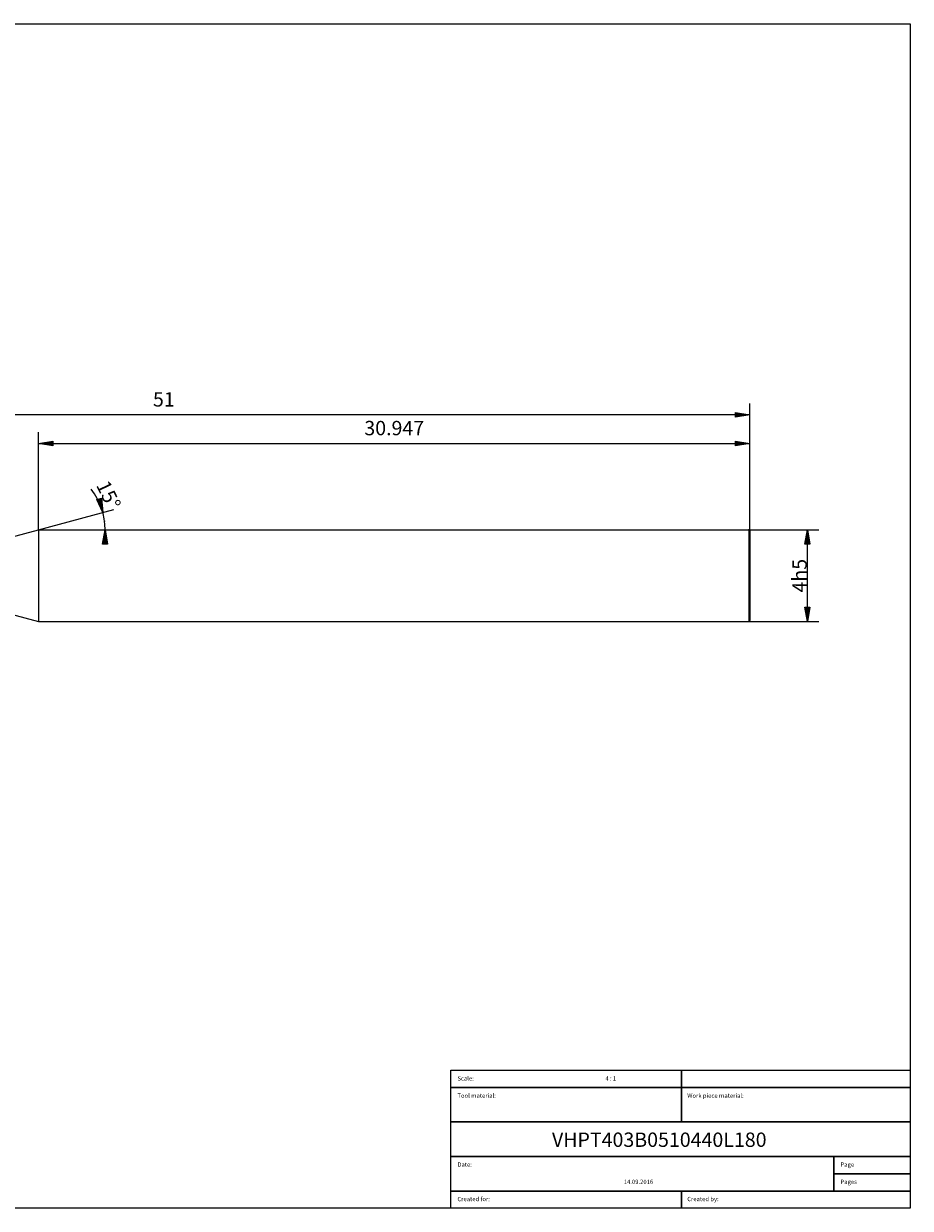
# Model space of a CAD drawing. Units: millimetres. Extents: x -126 to 134, y -103 to 103.
# Drawn here: x -20 to 134, y -103 to 103 of the extents above; entities that cross this region are included whole.
import ezdxf

# ---------------------------------------------------------------- set-up
doc = ezdxf.new("R2010")
doc.units = ezdxf.units.MM
doc.header["$MEASUREMENT"] = 0
doc.layers.get('0').update_dxf_attribs({"lineweight": 0})
for name, color, linetype, lineweight in [('Bemassung', 7, 'Continuous', 0), ('Geo', 7, 'Continuous', 0), ('Rahmen', 7, 'Continuous', 0), ('Text', 7, 'Continuous', 0)]:
    doc.layers.add(name, color=color, linetype=linetype, lineweight=lineweight)
doc.styles.get("Standard").update_dxf_attribs({"font": 'Arial'})
doc.dimstyles.new('BEM-ISBE', dxfattribs={"dimtxt": 2.5, "dimasz": 2.5, "dimexe": 1.25, "dimexo": 0.625, "dimtad": 1, "dimdec": 3, "dimzin": 0, "dimdsep": 46, "dimtxsty": 'Standard', "dimblk": 'VDDIM_DEFAULT', "dimcen": 0.09, "dimadec": 3, "dimazin": 0, "dimtol": 1, "dimtm": 1e-09, "dimtfac": 0.5, "dimtdec": 3, "dimtmove": 0, "dimatfit": 3, "dimfxl": 1, "dimtolj": 1, "dimtzin": 0, "dimarcsym": 0})

# ---------------------------------------------------------------- blocks, each defined once
blk = doc.blocks.new('VDDIM_DEFAULT')
at = {"linetype": 'Continuous'}
blk.add_hatch(color=0, dxfattribs=at).paths.add_polyline_path([(0, 0), (-1, -0.1665), (-1, 0.1665)], flags=0)
at = {"color": 0, "linetype": 'Continuous'}
blk.add_lwpolyline([(0, 0), (-1, -0.1665), (-1, 0.1665), (0, 0)], dxfattribs=at)
blk = doc.blocks.new('*D8')
at = {"layer": 'Bemassung', "color": 0, "lineweight": -2}
for p, q in [((106.4, 14.69), (106.4, 36.89)), ((-17.39, 14.89), (-17.39, 31.89)), ((-17.39, 29.89), (106.4, 29.89))]:
    blk.add_line(p, q, dxfattribs=at)
at = {"layer": 'Bemassung', "color": 0}
for p in [(-17.39, 14.89), (106.4, 14.69)]:
    blk.add_point(p, dxfattribs=at)
at = {"layer": 'Bemassung', "color": 0, "lineweight": -2, "xscale": 2.5, "yscale": 2.5, "zscale": 2.5, "rotation": 180}
blk.add_blockref('VDDIM_DEFAULT', (-17.39, 29.89), dxfattribs=at)
at = {"layer": 'Bemassung', "color": 0, "lineweight": -2, "xscale": 2.5, "yscale": 2.5, "zscale": 2.5}
blk.add_blockref('VDDIM_DEFAULT', (106.4, 29.89), dxfattribs=at)
at = {"layer": 'Bemassung', "color": 0, "insert": (44.5, 30.56), "char_height": 2.5, "attachment_point": 8}
blk.add_mtext('30.947', dxfattribs=at)
blk = doc.blocks.new('*D11')
at = {"layer": 'Bemassung', "color": 0, "lineweight": -2}
for p, q in [((-97.6, -8.11), (-97.6, 36.89)), ((106.4, 14.69), (106.4, 36.89)), ((106.4, 34.89), (-97.6, 34.89))]:
    blk.add_line(p, q, dxfattribs=at)
at = {"layer": 'Bemassung', "color": 0}
for p in [(106.4, 14.69), (-97.6, -8.11)]:
    blk.add_point(p, dxfattribs=at)
at = {"layer": 'Bemassung', "color": 0, "lineweight": -2, "xscale": 2.5, "yscale": 2.5, "zscale": 2.5, "rotation": 180}
blk.add_blockref('VDDIM_DEFAULT', (-97.6, 34.89), dxfattribs=at)
at = {"layer": 'Bemassung', "color": 0, "lineweight": -2, "xscale": 2.5, "yscale": 2.5, "zscale": 2.5}
blk.add_blockref('VDDIM_DEFAULT', (106.4, 34.89), dxfattribs=at)
at = {"layer": 'Bemassung', "color": 0, "insert": (4.4, 35.56), "char_height": 2.5, "attachment_point": 8}
blk.add_mtext('51', dxfattribs=at)
blk = doc.blocks.new('*D7')
at = {"layer": 'Bemassung', "color": 0, "lineweight": -2}
for q in [(-4.29, 18.4), (-3.83, 14.89)]:
    blk.add_line((-17.39, 14.89), q, dxfattribs=at)
blk.add_arc((-17.39, 14.89), 11.56, 0, 37.6015, dxfattribs=at)
at = {"layer": 'Bemassung', "color": 0}
for p in [(-6.22, 17.88), (-17.39, 14.89), (-5.93, 16.4), (-5.83, 14.89)]:
    blk.add_point(p, dxfattribs=at)
at = {"layer": 'Bemassung', "color": 0, "lineweight": -2, "xscale": 2.5, "yscale": 2.5, "zscale": 2.5}
for p, rotation in [((-6.22, 17.88), 285.247761272574), ((-5.83, 14.89), 89.7522387274251)]:
    blk.add_blockref('VDDIM_DEFAULT', p, dxfattribs=dict(at, rotation=rotation))
at = {"layer": 'Bemassung', "color": 0, "insert": (-7.04, 20.05), "char_height": 2.5, "attachment_point": 8, "rotation": 296.0033}
blk.add_mtext('15°', dxfattribs=at)
blk = doc.blocks.new('*D9')
at = {"layer": 'Bemassung', "color": 0, "lineweight": -2}
for p, q in [((106.2, 14.89), (118.4, 14.89)), ((116.4, -1.11), (116.4, 14.89)), ((106.2, -1.11), (118.4, -1.11))]:
    blk.add_line(p, q, dxfattribs=at)
at = {"layer": 'Bemassung', "color": 0}
for p in [(106.2, 14.89), (106.2, -1.11)]:
    blk.add_point(p, dxfattribs=at)
at = {"layer": 'Bemassung', "color": 0, "lineweight": -2, "xscale": 2.5, "yscale": 2.5, "zscale": 2.5}
for p, rotation in [((116.4, 14.89), 90), ((116.4, -1.11), 270)]:
    blk.add_blockref('VDDIM_DEFAULT', p, dxfattribs=dict(at, rotation=rotation))
at = {"layer": 'Bemassung', "color": 0, "insert": (117.07, 6.89), "char_height": 2.5, "attachment_point": 8, "rotation": 90}
blk.add_mtext('4h5', dxfattribs=at)

msp = doc.modelspace()

# ---------------------------------------------------------------- linework, layer by layer
at = {"layer": 'Geo'}
for p, q in [((-25.6009, 12.691), (-17.3904, 14.891)), ((-17.3904, 14.891), (106.1991, 14.891)), ((-17.3904, 14.891), (-17.3904, -1.109)), ((-17.3904, 14.891), (-17.3904, -1.109)), ((106.1991, 14.891), (106.3991, 14.691)), ((106.1991, 14.891), (106.1991, -1.109)), ((106.3991, 14.691), (106.3991, 6.891)), ((106.3991, 14.691), (106.3991, -0.909)), ((-25.6009, 1.091), (-17.3904, -1.109)), ((-17.3904, -1.109), (106.1991, -1.109)), ((106.1991, -1.109), (106.3991, -0.909))]:
    msp.add_line(p, q, dxfattribs=at)
at = {"layer": 'Rahmen'}
for points in [[(-125.5406, 102.9884), (134.3109, 102.9884), (134.3109, -103.239), (-125.5406, -103.239)], [(54.3759, -79.1833), (94.4687, -79.1833), (94.4687, -82.1903), (54.3759, -82.1903)], [(94.4687, -79.1833), (134.3109, -79.1833), (134.3109, -82.1903), (94.4687, -82.1903)], [(54.3759, -82.1903), (94.4687, -82.1903), (94.4687, -88.2042), (54.3759, -88.2042)], [(94.4687, -82.1903), (134.3109, -82.1903), (134.3109, -88.2042), (94.4687, -88.2042)], [(54.3759, -88.2042), (134.3109, -88.2042), (134.3109, -94.2181), (54.3759, -94.2181)], [(54.3759, -94.2181), (121.0302, -94.2181), (121.0302, -100.232), (54.3759, -100.232)], [(121.0302, -94.2181), (134.3109, -94.2181), (134.3109, -97.2251), (121.0302, -97.2251)], [(121.0302, -97.2251), (134.3109, -97.2251), (134.3109, -100.232), (121.0302, -100.232)], [(54.3759, -100.232), (94.4687, -100.232), (94.4687, -103.239), (54.3759, -103.239)], [(94.4687, -100.232), (134.3109, -100.232), (134.3109, -103.239), (94.4687, -103.239)]]:
    msp.add_lwpolyline(points, close=True, dxfattribs=at)

# ---------------------------------------------------------------- texts
at = {"layer": 'Text'}
for s, height, p in [('Scale:', 0.75, (55.5, -81.0017)), ('4 : 1', 0.75, (81.2471, -81.0017)), ('Tool material:', 0.75, (55.5, -84.0017)), ('Work piece material:', 0.75, (95.5, -84.0017)), ('VHPT403B0510440L180', 2.5, (71.9478, -92.5472)), ('Date:', 0.75, (55.5, -96.0017)), ('Page', 0.75, (122.1667, -96.0017)), ('14.09.2016', 0.75, (84.4505, -99.0017)), ('Pages', 0.75, (122.1667, -99.0017)), ('Created for:', 0.75, (55.5, -102.0017)), ('Created by:', 0.75, (95.5, -102.0017))]:
    msp.add_text(s, height=height, dxfattribs=at).set_placement(p)

# ---------------------------------------------------------------- dimensions: what is measured, and where the dimension line sits
at = {"layer": 'Bemassung'}
for base, p1, p2, text, picture, middle in [((-97.6009, 34.891), (106.3991, 14.691), (-97.6009, -8.109), '51', '*D11', (4.3991, 35.5576)), ((106.3991, 29.891), (-17.3904, 14.891), (106.3991, 14.691), '30.947', '*D8', (44.5043, 30.5576))]:
    dim = msp.add_linear_dim(base=base, p1=p1, p2=p2, text=text, dimstyle='BEM-ISBE', override={"dimgap": 0.625, "dimlfac": 0.25, "dimzin": 8, "dimtol": 0, "dimlim": 0, "dimtzin": 8}, dxfattribs=at)
    dim.commit()
    dim.dimension.update_dxf_attribs({"geometry": picture, "text_midpoint": middle})
dim = msp.add_angular_dim_2l(base=(-5.9266, 16.4002), line1=((-17.3904, 14.891), (-8.2296, 21.9461)), line2=((-5.8277, 14.891), (-17.3904, 14.891)), text='15°', dimstyle='BEM-ISBE', override={"dimgap": 0.625, "dimazin": 2, "dimtol": 0, "dimlim": 0, "dimtzin": 8}, dxfattribs=at)
dim.commit()
dim.dimension.update_dxf_attribs({"geometry": '*D7', "text_midpoint": (-7.0406, 20.0464)})
dim = msp.add_linear_dim(base=(116.3991, 14.891), p1=(106.1991, -1.109), p2=(106.1991, 14.891), angle=90, text='4h5', dimstyle='BEM-ISBE', override={"dimgap": 0.625, "dimlfac": 0.25, "dimzin": 8, "dimtol": 0, "dimlim": 0, "dimtzin": 8}, dxfattribs=at)
dim.commit()
dim.dimension.update_dxf_attribs({"geometry": '*D9', "text_midpoint": (117.0657, 6.891)})

doc.saveas('drawing.dxf')
